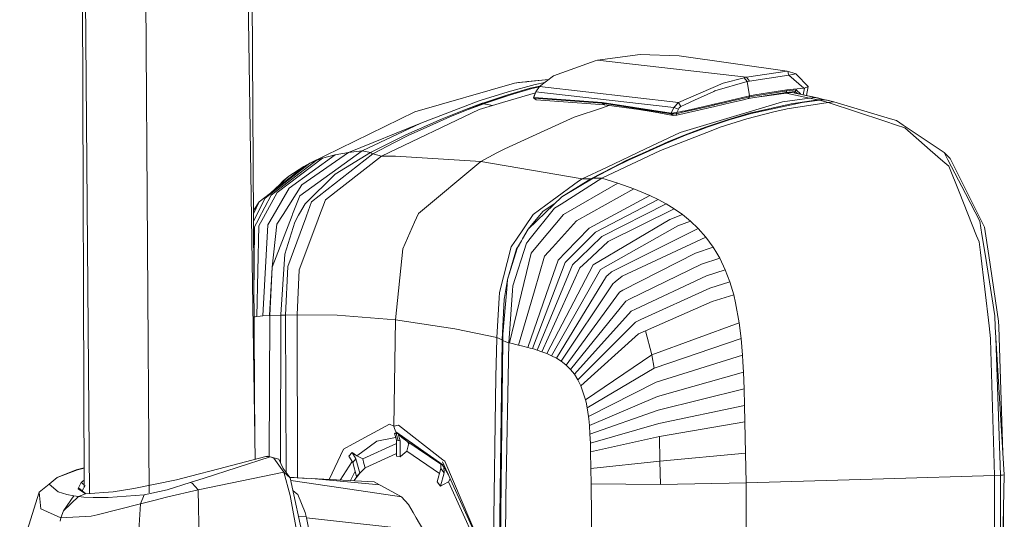
# Model space of a CAD drawing. Units: millimetres. Extents: x -671 to 5634, y 331 to 3658.
# Drawn here: x 76 to 236, y 2569 to 2650 of the extents above; entities that cross this region are included whole.
import ezdxf

# ---------------------------------------------------------------- set-up
doc = ezdxf.new("R2010")
doc.units = ezdxf.units.MM
doc.layers.add('1', color=7, linetype='Continuous', true_color=0xffffff)

msp = doc.modelspace()

# ---------------------------------------------------------------- linework, layer by layer
at = {"layer": '1', "color": 18, "linetype": 'Continuous', "lineweight": 13}
for p, q in [((87.152408, 2572.86443), (85.235317, 2809.250166)), ((96.851503, 2572.990489), (95.388451, 2807.178166)), ((110.720687, 2804.015543), (114.131191, 2578.435675)), ((114.088806, 2581.239133), (112.852562, 2803.629854)), ((86.297471, 2573.948657), (85.475521, 2779.631916)), ((176.905939, 2644.458946), (169.984171, 2643.491205)), ((176.905939, 2644.458946), (183.282444, 2644.21856)), ((183.282444, 2644.21856), (200.91326, 2641.716924)), ((169.574091, 2643.42105), (162.791083, 2640.937146)), ((169.984171, 2643.491205), (169.574091, 2643.42105)), ((169.984171, 2643.491205), (194.272349, 2640.717115)), ((162.791083, 2640.937146), (160.503695, 2639.203098)), ((200.91326, 2641.716924), (194.272349, 2640.717115)), ((201.18315, 2641.084787), (194.747278, 2640.102413)), ((200.91326, 2641.716924), (201.042721, 2641.64516)), ((200.91326, 2641.716924), (202.35307, 2641.300049)), ((201.042721, 2641.64516), (201.070616, 2641.395744)), ((201.18315, 2641.084787), (201.070616, 2641.395744)), ((202.35307, 2641.300049), (201.18315, 2641.084787)), ((201.18315, 2641.084787), (203.616688, 2638.960358)), ((202.412913, 2641.199049), (202.35307, 2641.300049)), ((202.412913, 2641.199049), (204.325506, 2639.215466)), ((156.418869, 2639.785584), (140.161106, 2635.097321)), ((155.376742, 2638.372745), (159.824202, 2639.521506)), ((156.418869, 2639.785584), (157.611677, 2639.905896)), ((157.104084, 2639.867541), (156.418869, 2639.785584)), ((158.433745, 2639.999982), (157.104084, 2639.867541)), ((157.67462, 2639.912244), (157.611677, 2639.905896)), ((157.67462, 2639.912244), (162.01672, 2640.350109)), ((158.56416, 2640.012946), (158.433745, 2639.999982)), ((162.026459, 2640.357492), (158.56416, 2640.012946)), ((158.996889, 2638.924357), (160.578089, 2639.259495)), ((161.363505, 2639.854912), (159.824202, 2639.521506)), ((160.503695, 2639.203098), (159.923146, 2638.377246)), ((160.503695, 2639.203098), (183.151552, 2636.616375)), ((190.433571, 2639.746036), (183.151552, 2636.616375)), ((194.369147, 2640.031573), (189.084599, 2638.491746)), ((193.883011, 2640.644606), (190.433571, 2639.746036)), ((194.272349, 2640.717115), (193.883011, 2640.644606)), ((193.883011, 2640.644606), (194.369147, 2640.031573)), ((194.272349, 2640.717115), (194.747278, 2640.102413)), ((194.747278, 2640.102413), (194.369147, 2640.031573)), ((194.369147, 2640.031573), (194.752524, 2637.692478)), ((204.325506, 2639.215466), (203.717062, 2638.966736)), ((204.063045, 2637.74218), (204.325506, 2639.215466)), ((155.376742, 2638.372745), (150.977204, 2637.013402)), ((155.62732, 2637.829866), (151.298115, 2636.43625)), ((155.355284, 2637.874629), (151.743719, 2636.69109)), ((155.62732, 2637.829866), (152.029345, 2636.629667)), ((159.848671, 2638.191067), (154.47695, 2636.597779)), ((155.355284, 2637.874629), (158.996889, 2638.924357)), ((159.257481, 2638.895389), (155.62732, 2637.829866)), ((160.483171, 2639.173902), (159.257481, 2638.895389)), ((159.923146, 2638.377246), (159.556935, 2637.437459)), ((159.615109, 2637.607183), (159.556935, 2637.437459)), ((159.923146, 2638.377246), (159.615109, 2637.607183)), ((159.923146, 2638.377246), (182.390282, 2635.811176)), ((186.770746, 2637.435999), (188.916037, 2638.414677)), ((188.916037, 2638.414677), (189.084599, 2638.491746)), ((194.514105, 2637.636658), (188.969204, 2636.339005)), ((194.752524, 2637.692478), (194.514105, 2637.636658)), ((194.596359, 2637.236621), (200.647423, 2638.23494)), ((194.752285, 2637.522604), (200.822184, 2638.523098)), ((194.752524, 2637.692478), (194.752285, 2637.608226)), ((194.752285, 2637.608226), (194.752285, 2637.522604)), ((195.635864, 2637.883302), (194.752524, 2637.692478)), ((195.638487, 2637.883898), (195.635864, 2637.883302)), ((195.638487, 2637.883898), (200.837443, 2638.693865)), ((196.361918, 2637.527907), (200.749943, 2638.150986)), ((200.587703, 2638.225087), (200.535555, 2638.120544)), ((200.822184, 2638.523098), (200.647423, 2638.23494)), ((200.647423, 2638.23494), (200.661251, 2638.236221)), ((200.661251, 2638.236221), (200.835774, 2638.524648)), ((200.661251, 2638.236221), (202.177593, 2638.381746)), ((201.69265, 2638.233688), (200.749943, 2638.150986)), ((204.532454, 2637.340482), (200.749943, 2638.150986)), ((200.837443, 2638.693865), (200.822184, 2638.523098)), ((200.822184, 2638.523098), (200.835774, 2638.524648)), ((200.835774, 2638.524648), (202.352116, 2638.669934)), ((203.616688, 2638.960358), (200.837443, 2638.693865)), ((201.69265, 2638.233688), (205.815623, 2637.378778)), ((205.453942, 2637.428161), (201.69265, 2638.233688)), ((202.122523, 2638.376461), (202.017583, 2638.166312)), ((202.050852, 2638.159414), (202.192005, 2638.369099)), ((202.177593, 2638.381746), (202.352116, 2638.669934)), ((202.177593, 2638.381746), (202.548564, 2638.056212)), ((202.182883, 2638.355548), (202.199204, 2638.362782)), ((202.352116, 2638.669934), (203.059742, 2638.003822)), ((202.423609, 2638.082122), (202.49722, 2638.101268)), ((203.059742, 2638.003822), (202.714608, 2638.021782)), ((203.058458, 2637.950484), (203.059742, 2638.003822)), ((203.498932, 2637.85915), (203.717062, 2638.966736)), ((203.717062, 2638.966736), (203.616688, 2638.960358)), ((149.778912, 2636.55543), (141.147921, 2633.25676)), ((151.171276, 2636.482414), (148.164341, 2635.386255)), ((148.465464, 2635.306712), (151.298115, 2636.43625)), ((151.460001, 2636.418369), (148.465464, 2635.306712)), ((149.896691, 2636.60058), (149.778912, 2636.55543)), ((149.896691, 2636.60058), (150.977204, 2637.013402)), ((150.699684, 2635.477271), (152.856657, 2636.117186)), ((151.171276, 2636.482414), (151.288101, 2636.525121)), ((151.743719, 2636.69109), (151.288101, 2636.525121)), ((151.460001, 2636.418369), (151.298115, 2636.43625)), ((151.460001, 2636.418369), (151.298115, 2636.43625)), ((152.029345, 2636.629667), (151.460001, 2636.418369)), ((152.856657, 2636.117186), (151.460001, 2636.418369)), ((151.460001, 2636.418369), (152.856657, 2636.117186)), ((154.47695, 2636.597779), (152.856657, 2636.117186)), ((159.556935, 2637.437459), (159.578154, 2637.435164)), ((159.556935, 2637.437459), (159.600327, 2637.321677)), ((159.578154, 2637.435164), (170.742104, 2636.599358)), ((159.600327, 2637.321677), (159.578154, 2637.435164)), ((159.600327, 2637.321677), (170.748064, 2636.486556)), ((159.600327, 2637.321677), (159.964869, 2637.042608)), ((159.964869, 2637.042608), (171.106884, 2636.207845)), ((170.742104, 2636.599358), (181.955883, 2634.879317)), ((170.742104, 2636.599358), (170.748064, 2636.486556)), ((170.748064, 2636.486556), (171.106884, 2636.207845)), ((181.945393, 2634.769317), (170.748064, 2636.486556)), ((171.819634, 2636.112482), (170.780251, 2635.766473)), ((171.106884, 2636.207845), (176.696846, 2635.459926)), ((183.151552, 2636.616375), (182.390282, 2635.811176)), ((183.151552, 2636.616375), (183.528969, 2635.956969)), ((184.237549, 2636.280295), (183.528969, 2635.956969)), ((185.896227, 2637.037065), (184.237549, 2636.280295)), ((186.770746, 2637.435999), (185.896227, 2637.037065)), ((186.111281, 2635.532882), (189.006159, 2636.191007)), ((200.137446, 2636.711683), (187.231371, 2632.863786)), ((187.363217, 2635.963198), (188.942024, 2636.332657)), ((188.942024, 2636.332657), (188.969204, 2636.339005)), ((189.048359, 2636.271175), (188.967058, 2636.268105)), ((189.006159, 2636.191007), (189.100096, 2636.212494)), ((189.060042, 2636.274066), (189.048359, 2636.271175)), ((189.060042, 2636.274066), (189.059892, 2636.274056)), ((189.08293, 2635.945764), (191.835472, 2636.597302)), ((190.594742, 2636.552181), (189.100096, 2636.212494)), ((190.594742, 2636.552181), (191.908428, 2636.858847)), ((191.835472, 2636.597302), (193.562338, 2637.00166)), ((193.671772, 2637.270358), (191.908428, 2636.858847)), ((193.562338, 2637.00166), (194.596359, 2637.236621)), ((193.671772, 2637.270358), (194.752285, 2637.522604)), ((194.674322, 2637.379732), (194.596359, 2637.236621)), ((194.752285, 2637.522604), (194.674322, 2637.379732)), ((194.739411, 2634.850379), (201.569149, 2636.419889)), ((195.012161, 2634.81855), (203.325817, 2636.614379)), ((200.137446, 2636.711683), (204.532454, 2637.340482)), ((207.55727, 2636.62326), (200.895617, 2635.580387)), ((201.569149, 2636.419889), (205.9005, 2637.023415)), ((206.065962, 2636.984374), (203.325817, 2636.614379)), ((203.325817, 2636.614379), (206.142733, 2636.966344)), ((204.532454, 2637.340482), (205.453942, 2637.428161)), ((204.532454, 2637.340482), (205.9005, 2637.023415)), ((205.453942, 2637.428161), (205.815623, 2637.378778)), ((206.82008, 2637.112495), (205.453942, 2637.428161)), ((206.82008, 2637.112495), (205.815623, 2637.378778)), ((205.9005, 2637.023415), (206.82008, 2637.112495)), ((205.9005, 2637.023415), (206.065962, 2636.984374)), ((206.065962, 2636.984374), (206.142733, 2636.966344)), ((206.142733, 2636.966344), (207.062075, 2637.055453)), ((206.142733, 2636.966344), (207.55727, 2636.62326)), ((206.82008, 2637.112495), (207.062075, 2637.055453)), ((206.82008, 2637.112495), (207.423517, 2637.006816)), ((207.062075, 2637.055453), (208.476135, 2636.714991)), ((207.062075, 2637.055453), (207.423517, 2637.006816)), ((208.476135, 2636.714991), (207.423517, 2637.006816)), ((207.55727, 2636.62326), (208.476135, 2636.714991)), ((207.55727, 2636.62326), (216.815541, 2633.572634)), ((208.476135, 2636.714991), (217.742274, 2633.947577)), ((123.090813, 2626.69551), (140.161106, 2635.097321)), ((150.699684, 2635.477271), (134.731362, 2627.883907)), ((148.164341, 2635.386255), (144.618342, 2633.968886)), ((148.465464, 2635.306712), (145.885536, 2634.268548)), ((166.142533, 2634.222414), (170.780251, 2635.766473)), ((176.696846, 2635.459926), (179.384539, 2635.022517)), ((179.384539, 2635.022517), (182.298968, 2634.491708)), ((181.955883, 2634.879317), (181.945393, 2634.769317)), ((182.831595, 2634.787139), (181.945393, 2634.769317)), ((181.945393, 2634.769317), (182.298968, 2634.491708)), ((181.978295, 2634.876605), (181.955883, 2634.879317)), ((182.390282, 2635.811176), (181.978295, 2634.876605)), ((182.84733, 2634.953734), (181.978295, 2634.876605)), ((182.298968, 2634.491708), (182.900498, 2634.555783)), ((182.390282, 2635.811176), (183.160374, 2635.514703)), ((183.835575, 2635.015395), (182.831595, 2634.787139)), ((182.839224, 2634.86984), (182.831595, 2634.787139)), ((182.831595, 2634.787139), (182.865927, 2634.671476)), ((182.84733, 2634.953734), (182.839224, 2634.86984)), ((182.911942, 2634.969708), (182.84733, 2634.953734)), ((182.865927, 2634.671476), (182.900498, 2634.555783)), ((182.900498, 2634.555783), (189.08293, 2635.945764)), ((183.160374, 2635.514703), (182.911942, 2634.969708)), ((183.828661, 2635.174241), (182.911942, 2634.969708)), ((183.305809, 2635.749754), (183.160374, 2635.514703)), ((183.398316, 2635.850754), (183.305809, 2635.749754)), ((183.398316, 2635.850754), (183.474371, 2635.916676)), ((183.528969, 2635.956969), (183.474371, 2635.916676)), ((183.828661, 2635.174241), (184.251854, 2635.268774)), ((183.835575, 2635.015395), (186.111281, 2635.532882)), ((185.962269, 2635.650601), (184.251854, 2635.268774)), ((186.13846, 2635.689881), (185.962269, 2635.650601)), ((187.363217, 2635.963198), (186.13846, 2635.689881)), ((194.739411, 2634.850379), (191.135952, 2633.782085)), ((195.012161, 2634.81855), (191.422293, 2633.763131)), ((194.310972, 2633.934345), (198.691914, 2635.090735)), ((198.691914, 2635.090735), (200.895617, 2635.580387)), ((141.147921, 2633.25676), (129.39007, 2628.467556)), ((141.147921, 2633.25676), (131.583521, 2628.721353)), ((138.728449, 2631.344047), (142.308542, 2632.939633)), ((142.642567, 2632.809427), (139.074394, 2631.203886)), ((144.618342, 2633.968886), (142.308542, 2632.939633)), ((142.642567, 2632.809427), (145.885536, 2634.268548)), ((161.293099, 2631.989177), (166.142533, 2634.222414)), ((185.617277, 2632.382508), (187.231371, 2632.863786)), ((191.422293, 2633.763131), (187.172482, 2632.346746)), ((187.56015, 2632.579144), (191.135952, 2633.782085)), ((191.422293, 2633.763131), (187.861511, 2632.57381)), ((189.965794, 2632.568803), (194.310972, 2633.934345)), ((216.815541, 2633.572634), (218.741963, 2632.937607)), ((218.717882, 2633.656051), (217.742274, 2633.947577)), ((219.798157, 2632.934298), (218.717882, 2633.656051)), ((220.093081, 2632.492539), (218.741963, 2632.937607)), ((225.336382, 2629.233714), (219.798157, 2632.934298)), ((138.728449, 2631.344047), (136.522124, 2630.232986)), ((139.074394, 2631.203886), (136.881182, 2630.072501)), ((161.293099, 2631.989177), (154.877493, 2629.034575)), ((177.816937, 2629.057583), (183.467934, 2631.741669)), ((180.219719, 2628.802475), (188.777754, 2632.109698)), ((180.826256, 2629.841384), (184.32934, 2631.26358)), ((181.442568, 2630.214986), (184.013197, 2631.254193)), ((183.467934, 2631.741669), (185.617277, 2632.382508)), ((184.013197, 2631.254193), (186.993429, 2632.367518)), ((184.32934, 2631.26358), (187.296698, 2632.364299)), ((184.32934, 2631.26358), (187.172482, 2632.346746)), ((186.993429, 2632.367518), (186.993668, 2632.367518)), ((186.993668, 2632.367518), (187.56015, 2632.579144)), ((187.301705, 2632.366147), (187.296698, 2632.364299)), ((187.861511, 2632.57381), (187.301705, 2632.366147)), ((188.777754, 2632.109698), (188.784668, 2632.11235)), ((188.784668, 2632.11235), (189.965794, 2632.568803)), ((224.230358, 2628.846046), (220.093081, 2632.492539)), ((136.522124, 2630.232986), (132.947037, 2628.433164)), ((136.881182, 2630.072501), (133.326599, 2628.238913)), ((181.442568, 2630.214986), (178.206751, 2628.755983)), ((180.826256, 2629.841384), (178.367445, 2628.826197)), ((180.826256, 2629.841384), (178.541014, 2628.809985)), ((119.711945, 2622.649279), (127.21617, 2628.075)), ((131.583521, 2628.721353), (121.425936, 2621.379431)), ((129.39007, 2628.467556), (121.774981, 2623.200353)), ((133.326599, 2628.238913), (123.340914, 2620.4313)), ((127.21617, 2628.075), (125.126192, 2627.511915)), ((132.947037, 2628.433164), (127.188513, 2624.946352)), ((129.39007, 2628.467556), (127.21617, 2628.075)), ((131.583521, 2628.721353), (129.39007, 2628.467556)), ((131.583521, 2628.721353), (132.947037, 2628.433164)), ((132.947037, 2628.433164), (133.139918, 2628.33437)), ((133.326599, 2628.238913), (133.139918, 2628.33437)), ((134.731362, 2627.883907), (133.326599, 2628.238913)), ((150.955746, 2627.010908), (153.553316, 2628.424611)), ((154.877493, 2629.034575), (153.553316, 2628.424611)), ((170.693943, 2624.262657), (180.219719, 2628.802475)), ((177.816937, 2629.057583), (171.451399, 2626.034048)), ((174.643347, 2627.14925), (178.206751, 2628.755983)), ((174.99573, 2627.209511), (178.541014, 2628.809985)), ((226.251194, 2627.065267), (224.230358, 2628.846046)), ((226.475308, 2628.472652), (225.336382, 2629.233714)), ((226.475308, 2628.472652), (227.44138, 2627.461162)), ((227.10211, 2627.264496), (226.475308, 2628.472652)), ((115.793774, 2621.00726), (123.090813, 2626.69551)), ((116.762469, 2621.515479), (124.105046, 2627.143856)), ((117.73164, 2621.946599), (125.126192, 2627.511915)), ((123.090813, 2626.69551), (122.086832, 2626.152154)), ((124.04258, 2627.116051), (123.090813, 2626.69551)), ((124.105046, 2627.143856), (124.04258, 2627.116051)), ((125.126192, 2627.511915), (124.105046, 2627.143856)), ((134.731362, 2627.883907), (125.593016, 2620.750394)), ((134.731362, 2627.883907), (137.017081, 2627.880361)), ((150.955746, 2627.010908), (137.017081, 2627.880361)), ((140.761921, 2618.537929), (150.955746, 2627.010908)), ((150.955746, 2627.010908), (159.218142, 2625.580844)), ((174.643347, 2627.14925), (172.445128, 2626.016166)), ((172.80204, 2626.095023), (174.99573, 2627.209511)), ((226.251194, 2627.065267), (227.224896, 2626.206961)), ((229.941675, 2621.791121), (227.10211, 2627.264496)), ((230.607578, 2621.156301), (227.44138, 2627.461162)), ((122.086832, 2626.152154), (116.640398, 2621.842858)), ((122.086832, 2626.152154), (119.650194, 2624.624696)), ((127.188513, 2624.946352), (122.294972, 2620.081958)), ((167.485306, 2624.149975), (159.218142, 2625.580844)), ((167.485306, 2624.149975), (171.451399, 2626.034048)), ((168.891976, 2624.184426), (172.445128, 2626.016166)), ((169.257233, 2624.293711), (172.80204, 2626.095023)), ((228.913614, 2622.017976), (227.224896, 2626.206961)), ((116.640398, 2621.842858), (119.650194, 2624.624696)), ((118.718693, 2623.865184), (118.054509, 2623.149866)), ((118.690083, 2618.366357), (121.774981, 2623.200353)), ((119.650194, 2624.624696), (118.718693, 2623.865184)), ((166.843483, 2623.784062), (162.600109, 2620.656874)), ((170.693943, 2624.262657), (164.021322, 2620.038059)), ((164.155075, 2621.252235), (169.257233, 2624.293711)), ((168.891976, 2624.184426), (164.155075, 2621.252235)), ((173.255989, 2623.466875), (164.427826, 2618.337955)), ((166.843483, 2623.784062), (167.485306, 2624.149975)), ((167.485306, 2624.149975), (168.891976, 2624.184426)), ((168.891976, 2624.184426), (169.071505, 2624.2381)), ((169.257233, 2624.293711), (169.071505, 2624.2381)), ((169.257233, 2624.293711), (170.693943, 2624.262657)), ((170.693943, 2624.262657), (173.255989, 2623.466875)), ((173.255989, 2623.466875), (175.891707, 2622.526135)), ((116.640398, 2621.842858), (114.82341, 2620.405343)), ((115.48836, 2617.832776), (117.73164, 2621.946599)), ((117.06383, 2618.157562), (119.711945, 2622.649279)), ((166.527579, 2617.312457), (175.891707, 2622.526135)), ((175.891707, 2622.526135), (178.522894, 2621.424731)), ((228.913614, 2622.017976), (231.785366, 2614.894327)), ((232.287237, 2617.269989), (229.941675, 2621.791121)), ((114.82341, 2620.405343), (113.878766, 2619.023694)), ((113.881896, 2618.460709), (114.82341, 2620.405343)), ((113.904068, 2617.259201), (115.793774, 2621.00726)), ((114.713261, 2617.608424), (116.762469, 2621.515479)), ((120.263169, 2618.382838), (121.425936, 2621.379431)), ((122.294972, 2620.081958), (121.393511, 2618.498441)), ((123.340914, 2620.4313), (122.498104, 2618.123707)), ((125.593016, 2620.750394), (124.46172, 2617.727336)), ((158.640692, 2615.938719), (162.850449, 2619.995084)), ((159.494469, 2618.368115), (162.600109, 2620.656874)), ((161.036322, 2618.819799), (163.077068, 2620.213456)), ((162.850449, 2619.995084), (164.155075, 2621.252235)), ((164.021322, 2620.038059), (162.96632, 2619.36992)), ((168.614218, 2616.145816), (178.522894, 2621.424731)), ((169.651577, 2615.486171), (179.840634, 2620.790001)), ((170.682976, 2614.749875), (181.166241, 2620.075103)), ((178.522894, 2621.424731), (179.840634, 2620.790001)), ((179.840634, 2620.790001), (179.861138, 2620.779004)), ((179.861138, 2620.779004), (181.166241, 2620.075103)), ((181.166241, 2620.075103), (182.490179, 2619.266298)), ((230.607578, 2621.156301), (233.046362, 2616.300073)), ((117.683003, 2616.788324), (118.690083, 2618.366357)), ((120.186398, 2618.185219), (120.263169, 2618.382838)), ((121.393511, 2618.498441), (121.232817, 2618.216064)), ((140.136549, 2617.12068), (140.761921, 2618.537929)), ((159.494469, 2618.368115), (156.651089, 2614.176925)), ((161.036322, 2618.819799), (158.640692, 2615.938719)), ((158.771584, 2614.163246), (162.96632, 2619.36992)), ((164.427826, 2618.337955), (160.439322, 2613.606986)), ((171.696017, 2613.922056), (182.490179, 2619.266298)), ((181.753466, 2617.545005), (183.806011, 2618.344482)), ((182.490179, 2619.266298), (183.806011, 2618.344482)), ((183.806011, 2618.344482), (185.109207, 2617.285546)), ((113.888744, 2617.228805), (113.904068, 2617.259201)), ((114.037821, 2616.320845), (114.67726, 2617.539998)), ((114.67726, 2617.539998), (114.713261, 2617.608424)), ((114.750693, 2616.479751), (115.48836, 2617.832776)), ((116.196224, 2616.685744), (117.06383, 2618.157562)), ((120.186398, 2618.185219), (116.91148, 2609.746244)), ((116.91148, 2609.746244), (117.683003, 2616.788324)), ((120.59457, 2617.09502), (119.007895, 2611.867901)), ((122.390816, 2617.830005), (119.487354, 2609.880563)), ((120.59457, 2617.09502), (121.232817, 2618.216064)), ((124.352762, 2617.436018), (121.322939, 2609.340932)), ((122.498104, 2618.123707), (122.390816, 2617.830005)), ((124.46172, 2617.727336), (124.352762, 2617.436018)), ((140.136549, 2617.12068), (138.213703, 2612.762567)), ((166.527579, 2617.312457), (162.618944, 2612.964507)), ((169.273684, 2610.139813), (181.753466, 2617.545005)), ((183.089325, 2616.527166), (185.109207, 2617.285546)), ((185.109207, 2617.285546), (186.388323, 2616.065797)), ((232.63509, 2615.10494), (232.287237, 2617.269989)), ((113.995621, 2610.35433), (114.037821, 2616.320845)), ((114.750693, 2616.479751), (114.423582, 2601.723041)), ((116.196224, 2616.685744), (115.424225, 2601.814803)), ((158.640692, 2615.938719), (157.733986, 2614.355799)), ((164.824555, 2612.208601), (168.614218, 2616.145816)), ((165.941307, 2611.76854), (169.651577, 2615.486171)), ((170.455525, 2609.36087), (183.089325, 2616.527166)), ((172.244856, 2608.976986), (186.388323, 2616.065797)), ((186.388323, 2616.065797), (187.631914, 2614.657309)), ((233.151028, 2611.893501), (232.63509, 2615.10494)), ((233.74326, 2611.656185), (233.046362, 2616.300073)), ((155.896733, 2613.064554), (156.479428, 2613.923755)), ((156.152079, 2606.696155), (158.365319, 2613.65908)), ((156.651089, 2614.176925), (156.479428, 2613.923755)), ((156.930754, 2612.952646), (157.572577, 2614.073511)), ((157.733986, 2614.355799), (157.572577, 2614.073511)), ((158.640454, 2614.000436), (158.365319, 2613.65908)), ((158.640454, 2614.000436), (158.771584, 2614.163246)), ((160.439322, 2613.606986), (159.137556, 2612.06257)), ((167.074988, 2611.269292), (170.682976, 2614.749875)), ((168.222735, 2610.699084), (171.696017, 2613.922056)), ((174.000809, 2608.313646), (187.631914, 2614.657309)), ((187.631914, 2614.657309), (188.824246, 2613.026258)), ((231.785366, 2614.894327), (232.185194, 2613.902208)), ((232.388804, 2612.16956), (232.185194, 2613.902208)), ((138.213703, 2612.762567), (137.043545, 2601.198997)), ((153.966734, 2605.619546), (155.896733, 2613.064554)), ((155.308077, 2607.729849), (156.930754, 2612.952646)), ((156.74741, 2612.774547), (155.308077, 2607.729849)), ((155.592272, 2597.40394), (159.137556, 2612.06257)), ((156.74741, 2612.774547), (157.169382, 2613.369381)), ((161.33816, 2611.539777), (162.618944, 2612.964507)), ((164.824555, 2612.208601), (163.578102, 2610.913571)), ((174.080441, 2605.985459), (185.953448, 2612.070289)), ((185.953448, 2612.070289), (188.824246, 2613.026258)), ((188.824246, 2613.026258), (189.416001, 2612.035271)), ((189.416001, 2612.035271), (189.897845, 2611.228552)), ((233.798096, 2600.17046), (232.388804, 2612.16956)), ((234.765122, 2601.849135), (233.151028, 2611.893501)), ((113.995621, 2610.35433), (113.927078, 2610.332822)), ((113.995621, 2610.35433), (113.927078, 2610.332822)), ((113.995621, 2610.35433), (113.957117, 2604.928931)), ((119.007895, 2611.867901), (118.316719, 2602.051105)), ((164.718697, 2610.543367), (159.372637, 2596.473482)), ((161.33816, 2611.539777), (159.683535, 2605.885532)), ((161.61854, 2605.297174), (163.578102, 2610.913571)), ((165.941307, 2611.76854), (164.718697, 2610.543367)), ((165.88361, 2610.119905), (167.074988, 2611.269292)), ((167.07308, 2609.63228), (168.222735, 2610.699084)), ((186.933825, 2610.277321), (189.897845, 2611.228552)), ((189.897845, 2611.228552), (190.805027, 2609.340664)), ((233.74326, 2611.656185), (235.352823, 2600.934234)), ((116.91148, 2609.746244), (116.461584, 2601.864722)), ((116.91148, 2609.746244), (116.530964, 2601.867165)), ((119.092772, 2601.94489), (119.487354, 2609.880563)), ((120.973179, 2601.991829), (121.322939, 2609.340932)), ((165.88361, 2610.119905), (160.138199, 2596.23852)), ((167.07308, 2609.63228), (160.913059, 2595.972892)), ((161.69245, 2595.669802), (169.273684, 2610.139813)), ((162.474463, 2595.319148), (170.455525, 2609.36087)), ((172.244856, 2608.976986), (171.646902, 2608.446714)), ((175.190994, 2604.522433), (186.933825, 2610.277321)), ((187.716791, 2608.373847), (190.805027, 2609.340664)), ((190.805027, 2609.340664), (191.563914, 2607.358929)), ((154.783556, 2604.810234), (155.308077, 2607.729849)), ((155.173371, 2606.164929), (155.308077, 2607.729849)), ((163.261244, 2594.905015), (171.447346, 2608.269718)), ((171.447346, 2608.269718), (171.646902, 2608.446714)), ((172.456333, 2607.048418), (172.843525, 2607.365605)), ((174.000809, 2608.313646), (172.843525, 2607.365605)), ((187.716791, 2608.373847), (176.176855, 2602.930125)), ((191.563914, 2607.358929), (188.281605, 2606.344696)), ((191.563914, 2607.358929), (192.188093, 2605.274256)), ((153.966734, 2605.619546), (153.916666, 2604.737129)), ((154.540369, 2598.813739), (155.173371, 2606.164929)), ((156.100342, 2605.969723), (155.493567, 2597.425278)), ((156.100342, 2605.969723), (156.152079, 2606.696155)), ((157.1017, 2597.063597), (159.683535, 2605.885532)), ((164.048741, 2594.407734), (172.456333, 2607.048418)), ((164.830992, 2593.802031), (173.536131, 2605.70639)), ((174.080441, 2605.985459), (173.536131, 2605.70639)), ((177.046368, 2601.207879), (188.281605, 2606.344696)), ((153.916666, 2604.737129), (153.550932, 2598.277953)), ((154.769013, 2604.53191), (154.423306, 2597.917136)), ((154.769013, 2604.53191), (154.783556, 2604.810234)), ((161.61854, 2605.297174), (158.613989, 2596.685316)), ((165.565321, 2593.091037), (174.583504, 2604.224827)), ((175.190994, 2604.522433), (174.583504, 2604.224827)), ((177.800247, 2599.363711), (188.661406, 2604.188558)), ((192.188093, 2605.274256), (188.661406, 2604.188558)), ((192.188093, 2605.274256), (192.44797, 2603.94707)), ((192.44797, 2603.94707), (193.086693, 2600.686159)), ((175.469229, 2602.59625), (166.213581, 2592.294213)), ((176.176855, 2602.930125), (175.469229, 2602.59625)), ((114.172289, 2601.689663), (113.975291, 2601.659596)), ((114.423582, 2601.723041), (114.172289, 2601.689663)), ((114.423582, 2601.723041), (114.950726, 2601.778444)), ((115.424225, 2601.814803), (114.950726, 2601.778444)), ((116.461584, 2601.864722), (115.424225, 2601.814803)), ((116.530964, 2601.867165), (116.422704, 2578.878877)), ((116.530964, 2601.867165), (116.461584, 2601.864722)), ((118.314574, 2601.920959), (116.530964, 2601.867165)), ((118.314574, 2601.920959), (118.294103, 2577.840474)), ((118.316719, 2602.051105), (118.314574, 2601.920959)), ((119.092772, 2601.94489), (118.314574, 2601.920959)), ((119.092772, 2601.94489), (120.973179, 2601.991829)), ((119.092772, 2601.94489), (119.220074, 2576.26147)), ((120.973179, 2601.991829), (121.077543, 2575.436832)), ((120.973179, 2601.991829), (127.513716, 2601.915356)), ((127.513716, 2601.915356), (137.043545, 2601.198997)), ((137.043545, 2601.198997), (136.766979, 2583.859529)), ((137.043545, 2601.198997), (146.725008, 2599.725302)), ((176.164696, 2600.804772), (166.778395, 2591.406193)), ((176.164696, 2600.804772), (177.046368, 2601.207879)), ((178.804943, 2595.467772), (193.086693, 2600.686159)), ((193.086693, 2600.686159), (193.384716, 2598.147806)), ((234.826872, 2600.053933), (234.765122, 2601.849135)), ((235.383103, 2600.026842), (235.352823, 2600.934234)), ((146.725008, 2599.725302), (153.550932, 2598.277953)), ((177.800247, 2599.363711), (176.674196, 2598.863479)), ((177.800247, 2599.363711), (178.804943, 2595.467772)), ((177.800247, 2599.363711), (178.804943, 2595.467772)), ((233.798096, 2600.17046), (234.036753, 2598.136809)), ((234.889815, 2598.225292), (234.826872, 2600.053933)), ((236.068158, 2579.473241), (235.383103, 2600.026842)), ((153.395245, 2591.916975), (153.54521, 2598.051544)), ((153.550694, 2598.270323), (153.54521, 2598.051544)), ((153.550932, 2598.277953), (153.550694, 2598.270323)), ((153.550932, 2598.277953), (154.423306, 2597.917136)), ((154.423306, 2597.917136), (153.715679, 2547.328096)), ((154.51319, 2597.794261), (153.96435, 2547.198307)), ((154.423306, 2597.917136), (154.51319, 2597.794261)), ((154.51319, 2597.794261), (154.516766, 2597.924229)), ((154.51319, 2597.794261), (154.999325, 2597.611453)), ((154.540369, 2598.813739), (154.516766, 2597.924229)), ((154.999325, 2597.611453), (155.493567, 2597.425278)), ((167.262861, 2590.421643), (176.674196, 2598.863479)), ((179.202864, 2593.282756), (193.384716, 2598.147806)), ((193.384716, 2598.147806), (193.602392, 2595.438894)), ((234.059403, 2597.945508), (234.036753, 2598.136809)), ((234.711001, 2575.809401), (234.059403, 2597.945508)), ((234.889815, 2598.225292), (236.293146, 2575.892802)), ((235.660383, 2575.845879), (234.889815, 2598.225292)), ((155.493567, 2597.425278), (155.000994, 2572.205376)), ((155.493567, 2597.425278), (155.592272, 2597.40394)), ((155.592272, 2597.40394), (157.1017, 2597.063597)), ((157.1017, 2597.063597), (157.810518, 2596.892681)), ((157.810518, 2596.892681), (158.613989, 2596.685316)), ((158.613989, 2596.685316), (159.001896, 2596.57931)), ((159.372637, 2596.473482), (159.001896, 2596.57931)), ((159.372637, 2596.473482), (160.138199, 2596.23852)), ((160.138199, 2596.23852), (160.913059, 2595.972892)), ((160.913059, 2595.972892), (161.69245, 2595.669802)), ((161.69245, 2595.669802), (161.914894, 2595.575448)), ((161.914894, 2595.575448), (162.474463, 2595.319148)), ((162.474463, 2595.319148), (163.261244, 2594.905015)), ((163.261244, 2594.905015), (164.048741, 2594.407734)), ((164.048741, 2594.407734), (164.780686, 2593.844917)), ((178.804943, 2595.467772), (168.008635, 2588.136431)), ((178.804943, 2595.467772), (179.202864, 2593.282756)), ((178.804943, 2595.467772), (179.202864, 2593.282756)), ((179.505656, 2591.000196), (193.602392, 2595.438894)), ((193.602392, 2595.438894), (193.663189, 2594.323363)), ((193.753311, 2592.659172), (193.663189, 2594.323363)), ((164.780686, 2593.844917), (164.830992, 2593.802031)), ((164.830992, 2593.802031), (165.565321, 2593.091037)), ((165.565321, 2593.091037), (166.192839, 2592.322555)), ((179.202864, 2593.282756), (168.278763, 2586.830463)), ((179.72357, 2588.698443), (193.753311, 2592.659172)), ((193.753311, 2592.659172), (193.856785, 2589.906242)), ((153.395245, 2591.916975), (152.900765, 2559.452843)), ((166.192839, 2592.322555), (166.213581, 2592.294213)), ((166.213581, 2592.294213), (166.778395, 2591.406193)), ((166.778395, 2591.406193), (167.262861, 2590.421643)), ((167.262861, 2590.421643), (168.008635, 2588.136431)), ((179.505656, 2590.999957), (168.487618, 2585.418191)), ((179.505656, 2590.999957), (179.505656, 2591.000196)), ((179.874012, 2586.457577), (193.856785, 2589.906242)), ((193.856785, 2589.906242), (193.933079, 2587.196764)), ((168.008635, 2588.136431), (168.100664, 2587.736603)), ((179.72357, 2588.698443), (168.63806, 2583.955344)), ((168.100664, 2587.736603), (168.278763, 2586.830463)), ((168.278763, 2586.830463), (168.487618, 2585.418191)), ((179.874012, 2586.457577), (168.739626, 2582.503837)), ((193.933079, 2587.196764), (179.979393, 2584.276643)), ((193.933079, 2587.196764), (193.994829, 2584.532973)), ((168.487618, 2585.418191), (168.531964, 2585.036423)), ((168.531964, 2585.036423), (168.63806, 2583.955344)), ((130.143711, 2580.941912), (136.040995, 2584.145468)), ((136.040995, 2584.145468), (136.766979, 2583.859529)), ((136.766979, 2583.859529), (137.497971, 2583.97932)), ((136.766979, 2583.859529), (136.775086, 2583.859857)), ((136.775086, 2583.859857), (137.497971, 2583.97932)), ((136.775086, 2583.859857), (136.776755, 2583.85421)), ((136.776755, 2583.85421), (136.894772, 2583.47417)), ((136.894772, 2583.47417), (137.065479, 2582.922768)), ((137.497971, 2583.97932), (144.751618, 2578.363653)), ((168.63806, 2583.955344), (168.739626, 2582.503837)), ((179.979393, 2584.276643), (168.807099, 2581.069183)), ((180.054018, 2582.156789), (193.994829, 2584.532973)), ((193.994829, 2584.532973), (194.097826, 2579.413246)), ((133.967707, 2581.395861), (131.485531, 2579.563346)), ((137.055337, 2581.975307), (133.967707, 2581.395861)), ((137.182781, 2581.526768), (136.857817, 2582.670476)), ((137.152264, 2582.643073), (136.857817, 2582.670476)), ((137.065479, 2582.922768), (137.152264, 2582.643073)), ((137.065479, 2582.922768), (144.726584, 2577.542882)), ((137.152264, 2582.643073), (137.486527, 2581.499051)), ((137.446949, 2582.603317), (137.152264, 2582.643073)), ((137.182781, 2581.526768), (137.198994, 2578.925785)), ((137.486527, 2581.499051), (137.182781, 2581.526768)), ((137.446949, 2582.603317), (138.068268, 2581.977587)), ((137.446949, 2582.603317), (137.790272, 2581.457522)), ((139.817093, 2580.990492), (137.446949, 2582.603317)), ((137.790272, 2581.457522), (137.486527, 2581.499051)), ((137.790272, 2581.457522), (137.806484, 2578.856539)), ((138.068268, 2581.977587), (138.886997, 2581.383746)), ((138.833064, 2581.6601), (138.068268, 2581.977587)), ((168.739626, 2582.503837), (168.807099, 2581.069183)), ((180.054018, 2582.156789), (168.850729, 2579.663929)), ((180.054018, 2582.156789), (180.152247, 2578.109544)), ((180.054018, 2582.156789), (180.152247, 2578.109544)), ((128.549645, 2580.075678), (126.225136, 2575.133485)), ((130.143711, 2580.941912), (128.549645, 2580.075678)), ((137.186136, 2580.98853), (131.691525, 2578.484308)), ((139.116595, 2580.621746), (138.882706, 2579.748448)), ((138.886997, 2581.383746), (144.404254, 2577.633658)), ((138.886997, 2581.383746), (139.044831, 2581.231918)), ((139.044831, 2581.231918), (139.204809, 2580.951434)), ((139.204809, 2580.951434), (139.116595, 2580.621746)), ((168.807099, 2581.069183), (168.849299, 2579.724532)), ((105.810711, 2575.353291), (116.591522, 2578.825902)), ((115.912506, 2578.903269), (108.232805, 2576.887351)), ((116.212914, 2578.944709), (115.912506, 2578.903269)), ((116.591522, 2578.825902), (115.912506, 2578.903269)), ((116.591522, 2578.825902), (116.212914, 2578.944709)), ((116.591522, 2578.825902), (118.011782, 2578.461673)), ((117.205689, 2578.620385), (116.591522, 2578.825902)), ((118.832657, 2576.336768), (117.205689, 2578.620385)), ((118.666956, 2577.020075), (118.011782, 2578.461673)), ((129.9525, 2579.524499), (129.44586, 2578.958523)), ((130.053112, 2577.919882), (129.44586, 2578.958523)), ((130.574534, 2578.504961), (129.9525, 2579.524499)), ((130.715439, 2578.994658), (129.9525, 2579.524499)), ((130.574534, 2578.504961), (130.053112, 2577.919882)), ((130.574534, 2578.504961), (131.199667, 2576.191437)), ((131.485531, 2579.563346), (130.715439, 2578.994658)), ((131.691525, 2578.484308), (130.715439, 2578.994658)), ((131.881544, 2577.754241), (131.691525, 2578.484308)), ((137.196291, 2579.35946), (132.071326, 2577.023935)), ((137.806484, 2578.856539), (137.198994, 2578.925785)), ((137.806484, 2578.856539), (138.208935, 2579.190012)), ((138.882706, 2579.748448), (138.208935, 2579.190012)), ((138.882706, 2579.748448), (144.224407, 2576.117674)), ((145.089457, 2578.102019), (144.751618, 2578.363653)), ((168.849299, 2579.724532), (168.850729, 2579.663929)), ((168.850729, 2579.663929), (168.898651, 2576.946478)), ((180.152247, 2578.109544), (194.097826, 2579.413246)), ((194.097826, 2579.413246), (194.184372, 2574.595969)), ((81.885407, 2575.471129), (85.195372, 2576.724138)), ((84.958384, 2576.689359), (81.885407, 2575.471129)), ((84.958384, 2576.689359), (86.285219, 2577.014648)), ((84.958384, 2576.689359), (85.195372, 2576.724138)), ((85.195372, 2576.724138), (86.285274, 2577.000903)), ((108.232805, 2576.887351), (103.583643, 2575.672861)), ((118.696282, 2576.939207), (118.666956, 2577.020075)), ((119.87097, 2575.419273), (118.696282, 2576.939207)), ((129.966947, 2578.067259), (128.022968, 2575.038995)), ((130.053112, 2577.919882), (130.677769, 2575.607594)), ((132.071326, 2577.023935), (131.525585, 2576.502722)), ((132.071326, 2577.023935), (131.881544, 2577.754241)), ((144.445727, 2576.923605), (143.848726, 2574.749645)), ((144.395997, 2577.775032), (144.445727, 2576.923605)), ((144.445727, 2576.923605), (144.975493, 2576.218661)), ((144.548461, 2577.667967), (144.81003, 2577.32011)), ((150.607753, 2565.055074), (144.6789, 2577.996846)), ((144.903013, 2577.196311), (144.81003, 2577.32011)), ((144.903013, 2577.196311), (145.651389, 2575.874053)), ((144.903013, 2577.196311), (144.975493, 2576.218661)), ((150.584051, 2565.268111), (145.089457, 2578.102019)), ((180.152247, 2578.109544), (168.898651, 2576.946478)), ((168.898651, 2576.946478), (168.925116, 2574.404817)), ((180.152247, 2578.109544), (180.219719, 2574.332099)), ((180.152247, 2578.109544), (180.219719, 2574.332099)), ((80.542395, 2574.396905), (81.885407, 2575.471129)), ((86.293079, 2575.047714), (85.798809, 2574.662071)), ((101.341555, 2575.087231), (94.373533, 2573.68521)), ((103.583643, 2575.672861), (101.341555, 2575.087231)), ((103.568623, 2574.631002), (105.810711, 2575.353291)), ((104.86705, 2573.438536), (118.832657, 2576.336768)), ((118.832657, 2576.336768), (119.87097, 2575.419273)), ((119.870255, 2572.54402), (118.832657, 2576.336768)), ((119.783197, 2575.532843), (122.593928, 2575.324351)), ((119.832094, 2575.469575), (123.294422, 2575.287517)), ((122.705052, 2562.385362), (119.87097, 2575.419273)), ((128.110001, 2573.782217), (119.967075, 2574.977289)), ((123.294422, 2575.287517), (124.549696, 2575.191882)), ((123.294422, 2575.287517), (133.579085, 2574.746978)), ((134.410689, 2574.293625), (124.549696, 2575.191882)), ((130.44413, 2576.472453), (129.695849, 2574.951072)), ((131.199667, 2576.191437), (130.225697, 2574.923224)), ((130.677769, 2575.607594), (130.57979, 2575.384292)), ((131.199667, 2576.191437), (130.677769, 2575.607594)), ((131.525585, 2576.502722), (131.199667, 2576.191437)), ((144.378731, 2574.045863), (144.975493, 2576.218661)), ((145.653078, 2574.769925), (145.93925, 2575.245696)), ((194.184372, 2574.595969), (216.598341, 2575.229999)), ((216.598341, 2575.229999), (234.711001, 2575.809401)), ((234.711001, 2575.809401), (234.693119, 2543.516483)), ((234.711001, 2575.809401), (235.660383, 2575.845879)), ((236.293146, 2575.892802), (235.641548, 2543.504652)), ((235.660383, 2575.845879), (235.641548, 2543.504652)), ((235.660383, 2575.845879), (236.013243, 2575.862076)), ((236.013243, 2575.862076), (236.293146, 2575.892802)), ((80.542395, 2574.396905), (78.949282, 2573.072326)), ((82.013676, 2573.118206), (80.542395, 2574.396905)), ((85.277149, 2573.59178), (85.345814, 2573.787626)), ((86.506436, 2572.818156), (85.277149, 2573.59178)), ((85.345814, 2573.787626), (85.798809, 2574.662071)), ((85.971424, 2573.313754), (85.345814, 2573.787626)), ((85.798809, 2574.662071), (86.296143, 2574.281169)), ((85.971424, 2573.313754), (86.419651, 2574.186575)), ((94.373533, 2573.68521), (91.018507, 2573.141378)), ((96.074173, 2572.627496), (99.811146, 2573.429015)), ((99.669287, 2572.253954), (104.86705, 2573.438536)), ((99.811146, 2573.429015), (103.568623, 2574.631002)), ((103.895972, 2574.531879), (103.568623, 2574.631002)), ((104.86705, 2573.438536), (103.895972, 2574.531879)), ((105.046341, 2562.122043), (104.86705, 2573.438536)), ((120.317883, 2573.363925), (120.637724, 2573.08067)), ((128.110001, 2573.782217), (138.015816, 2572.328609)), ((133.579085, 2574.746978), (134.410689, 2574.293625)), ((134.737084, 2574.11566), (134.410689, 2574.293625)), ((135.849783, 2573.509228), (134.737084, 2574.11566)), ((138.015816, 2572.328609), (135.849783, 2573.509228)), ((143.848726, 2574.749645), (144.378731, 2574.045863)), ((144.378731, 2574.045863), (144.85533, 2574.316453)), ((144.85533, 2574.316453), (145.653078, 2574.769925)), ((145.653078, 2574.769925), (149.900537, 2565.403754)), ((168.925116, 2574.404817), (168.967793, 2569.178324)), ((180.219719, 2574.332099), (168.925116, 2574.404817)), ((194.184372, 2574.595969), (180.219719, 2574.332099)), ((194.184372, 2574.595969), (194.200108, 2543.32703)), ((78.949282, 2573.072326), (75.759003, 2562.955808)), ((79.229424, 2570.359301), (78.949282, 2573.072326)), ((82.013676, 2573.118206), (82.01463, 2573.117402)), ((83.434174, 2572.697174), (82.01463, 2573.117402)), ((82.892487, 2570.021968), (84.560702, 2572.471541)), ((82.892487, 2570.021968), (85.35249, 2572.361183)), ((83.434174, 2572.697174), (84.560702, 2572.471541)), ((85.35249, 2572.361183), (84.560702, 2572.471541)), ((85.35249, 2572.361183), (86.506436, 2572.818156)), ((86.223433, 2572.282087), (85.35249, 2572.361183)), ((86.547443, 2572.821094), (85.971424, 2573.313754)), ((87.728808, 2572.207909), (86.223433, 2572.282087)), ((91.018507, 2573.141378), (86.506436, 2572.818156)), ((87.728808, 2572.207909), (90.160439, 2572.189417)), ((90.160439, 2572.189417), (90.164253, 2572.189685)), ((96.074173, 2572.627496), (90.164253, 2572.189685)), ((95.461437, 2571.191233), (96.074173, 2572.627496)), ((95.461437, 2571.191233), (97.825834, 2571.785804)), ((97.825834, 2571.785804), (99.669287, 2572.253954)), ((121.673891, 2562.705632), (119.870255, 2572.54402)), ((120.637724, 2573.08067), (120.699951, 2573.025506)), ((121.084044, 2572.685491), (120.699951, 2573.025506)), ((122.299263, 2569.753464), (121.084044, 2572.685491)), ((138.015816, 2572.328609), (139.135668, 2571.039941)), ((154.814312, 2546.957906), (155.000994, 2572.205376)), ((79.229424, 2570.359301), (79.229662, 2570.359301)), ((82.473585, 2568.884831), (79.229662, 2570.359301)), ((88.412831, 2569.393914), (95.461437, 2571.191233)), ((94.780514, 2560.788777), (95.461437, 2571.191233)), ((139.890978, 2569.749843), (139.135668, 2571.039941)), ((236.183164, 2570.426052), (236.166546, 2543.643918)), ((82.346747, 2568.368744), (82.473585, 2568.884831)), ((82.473585, 2568.884831), (82.892487, 2570.021968)), ((87.439129, 2569.145467), (82.473585, 2568.884831)), ((88.412831, 2569.393914), (87.439129, 2569.145467)), ((121.253086, 2569.062935), (122.479508, 2569.104042)), ((122.299263, 2569.753464), (122.479508, 2569.104042)), ((122.479508, 2569.104042), (122.525522, 2568.903428)), ((122.525522, 2568.903428), (141.62595, 2566.786479)), ((122.525522, 2568.903428), (123.524496, 2563.74317)), ((140.399525, 2568.881121), (139.890978, 2569.749843)), ((140.399525, 2568.881121), (141.62595, 2566.786479)), ((168.967793, 2569.178324), (168.771813, 2530.782025))]:
    msp.add_line(p, q, dxfattribs=at)

doc.saveas('drawing.dxf')
